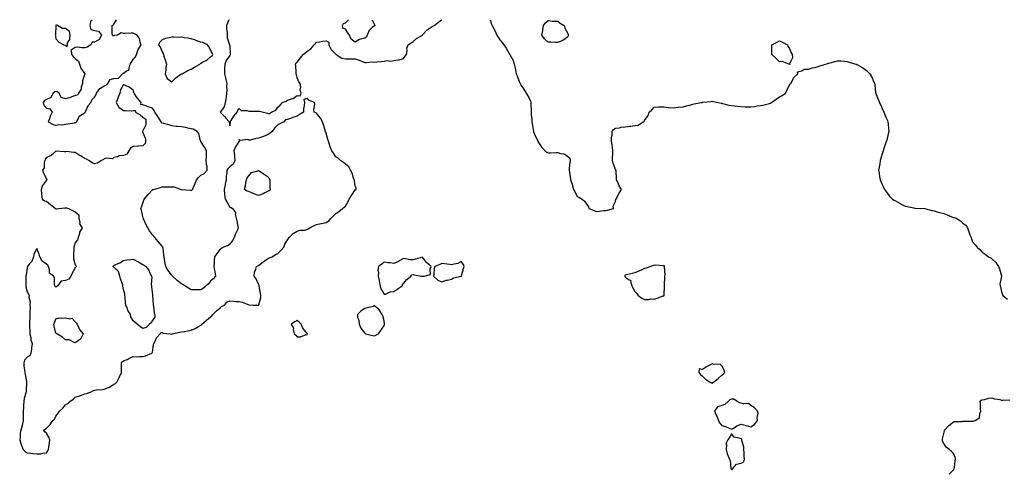
# Model space of a CAD drawing. Units: inches. Extents: x 899843 to 902483, y 7355978 to 7358618.
# Drawn here: x 899980 to 901001, y 7358146 to 7358618 of the extents above; entities that cross this region are included whole.
import ezdxf

# ---------------------------------------------------------------- set-up
doc = ezdxf.new("R2010")
doc.units = ezdxf.units.IN
doc.header["$MEASUREMENT"] = 0
doc.layers.add('Contour_89987355', color=7, linetype='Continuous', true_color=0xc88fcb)

msp = doc.modelspace()

# ---------------------------------------------------------------- linework, layer by layer
at = {"layer": 'Contour_89987355'}
for points in [[(900055.5, 7358618, 3400), (900053.9, 7358616.1, 3400), (900053, 7358611.9, 3400), (900054, 7358607.9, 3400), (900058, 7358606.7, 3400), (900062.2, 7358606, 3400), (900065.2, 7358601.9, 3400), (900062.6, 7358597.4, 3400), (900058, 7358594.5, 3400), (900055.4, 7358594.6, 3400), (900054.1, 7358591.9, 3400), (900050.4, 7358589.5, 3400), (900048, 7358588.8, 3400), (900044.7, 7358588.6, 3400), (900040.5, 7358589.4, 3400), (900038, 7358589.1, 3400), (900033.8, 7358586.2, 3400), (900033.9, 7358581.9, 3400), (900035.9, 7358579.8, 3400), (900038, 7358577.7, 3400), (900041.2, 7358575, 3400), (900042.2, 7358571.9, 3400), (900043.9, 7358567.8, 3400), (900048, 7358561.9, 3400), (900045.5, 7358554.4, 3400), (900045.4, 7358551.9, 3400), (900044.2, 7358548.1, 3400), (900044.1, 7358545.9, 3400), (900041.2, 7358541.9, 3400), (900040.2, 7358539.8, 3400), (900038, 7358539.2, 3400), (900033.8, 7358537.7, 3400), (900032.7, 7358537.3, 3400), (900028, 7358535.7, 3400), (900023.5, 7358537.4, 3400), (900021.4, 7358541.9, 3400), (900019.3, 7358543.1, 3400), (900018, 7358543.3, 3400), (900016.8, 7358543.2, 3400), (900015, 7358541.9, 3400), (900012.8, 7358537.1, 3400), (900008, 7358535.3, 3400), (900006, 7358534, 3400), (900004.6, 7358531.9, 3400), (900005.4, 7358529.3, 3400), (900008, 7358526.3, 3400), (900011.7, 7358525.5, 3400), (900014.2, 7358521.9, 3400), (900012.1, 7358517.8, 3400), (900011.2, 7358515.1, 3400), (900009.9, 7358511.9, 3400), (900015.2, 7358509.1, 3400), (900018, 7358508.6, 3400), (900020.9, 7358509.1, 3400), (900025.1, 7358509, 3400), (900028, 7358509.4, 3400), (900030.1, 7358509.9, 3400), (900037.1, 7358510.9, 3400), (900038, 7358511.2, 3400), (900038.6, 7358511.4, 3400), (900039.4, 7358511.9, 3400), (900041, 7358514.8, 3400), (900042, 7358518, 3400), (900047.3, 7358521.1, 3400), (900048, 7358521.7, 3400), (900048.2, 7358521.8, 3400), (900048.2, 7358521.9, 3400), (900048.5, 7358522.3, 3400), (900051.2, 7358528.8, 3400), (900054, 7358531.9, 3400), (900055.2, 7358534.7, 3400), (900058, 7358537.7, 3400), (900059.5, 7358540.4, 3400), (900060.1, 7358541.9, 3400), (900063.5, 7358546.5, 3400), (900068, 7358549.4, 3400), (900070.1, 7358549.9, 3400), (900071.6, 7358551.9, 3400), (900074.1, 7358555.9, 3400), (900078, 7358557.1, 3400), (900082.7, 7358557.3, 3400), (900086.9, 7358561.9, 3400), (900087.5, 7358562.5, 3400), (900088, 7358562.5, 3400), (900090.6, 7358564.5, 3400), (900094, 7358566, 3400), (900093.7, 7358567.6, 3400), (900095, 7358571.9, 3400), (900096.1, 7358573.9, 3400), (900098, 7358576.7, 3400), (900100.5, 7358579.4, 3400), (900101.6, 7358581.9, 3400), (900103.1, 7358586.9, 3400), (900103.3, 7358587.1, 3400), (900106.2, 7358591.9, 3400), (900105.2, 7358594.8, 3400), (900104.6, 7358598.5, 3400), (900102.1, 7358601.9, 3400), (900099.5, 7358603.4, 3400), (900098, 7358603.9, 3400), (900096, 7358603.9, 3400), (900089.8, 7358603.7, 3400), (900088, 7358603.8, 3400), (900085.7, 7358604.2, 3400), (900081.7, 7358601.9, 3400), (900078.5, 7358601.5, 3400), (900078, 7358601.3, 3400), (900077.4, 7358601.3, 3400), (900076.4, 7358601.9, 3400), (900076.3, 7358603.6, 3400), (900076.3, 7358610.1, 3400), (900076.2, 7358611.9, 3400), (900077.4, 7358612.6, 3400), (900078, 7358613.5, 3400), (900080.6, 7358618, 3400)], [(900197.1, 7358618, 3400), (900195.8, 7358614.2, 3400), (900194.8, 7358611.9, 3400), (900194.7, 7358608.6, 3400), (900195.3, 7358604.6, 3400), (900195.3, 7358601.9, 3400), (900195.4, 7358599.2, 3400), (900197.9, 7358592, 3400), (900198, 7358591.9, 3400), (900197.9, 7358591.8, 3400), (900198, 7358590.7, 3400), (900198.6, 7358582.5, 3400), (900198.6, 7358581.9, 3400), (900198.4, 7358581.5, 3400), (900198, 7358580.9, 3400), (900194.2, 7358575.7, 3400), (900192.9, 7358571.9, 3400), (900192.6, 7358567.4, 3400), (900192.7, 7358566.6, 3400), (900192.6, 7358561.9, 3400), (900193.8, 7358557.7, 3400), (900194, 7358556, 3400), (900194.9, 7358551.9, 3400), (900194.7, 7358548.6, 3400), (900194.9, 7358545, 3400), (900194.7, 7358541.9, 3400), (900194.2, 7358538, 3400), (900194, 7358536, 3400), (900193.3, 7358531.9, 3400), (900192.3, 7358527.7, 3400), (900188.4, 7358522.3, 3400), (900188.2, 7358521.9, 3400), (900193.1, 7358517, 3400), (900194.1, 7358515.9, 3400), (900197.5, 7358511.9, 3400), (900197.6, 7358511.5, 3400), (900198, 7358507.9, 3400), (900198.7, 7358511.3, 3400), (900198.5, 7358511.9, 3400), (900199.4, 7358513.3, 3400), (900202.3, 7358517.7, 3400), (900205.9, 7358521.9, 3400), (900206.4, 7358523.6, 3400), (900208, 7358525.7, 3400), (900209.9, 7358523.8, 3400), (900216.2, 7358523.8, 3400), (900218, 7358523.2, 3400), (900219.2, 7358523.1, 3400), (900226.9, 7358523.1, 3400), (900228, 7358523.1, 3400), (900229, 7358522.9, 3400), (900233.2, 7358521.9, 3400), (900237.2, 7358521.1, 3400), (900238, 7358520.7, 3400), (900239.4, 7358520.5, 3400), (900241.4, 7358521.9, 3400), (900245.9, 7358524.1, 3400), (900248, 7358527.3, 3400), (900250.5, 7358529.4, 3400), (900252.7, 7358531.9, 3400), (900256.5, 7358533.5, 3400), (900258, 7358534.4, 3400), (900262, 7358535.8, 3400), (900263.9, 7358536.1, 3400), (900268, 7358539.4, 3400), (900271.2, 7358538.8, 3400), (900272.2, 7358541.9, 3400), (900271, 7358544.9, 3400), (900271.9, 7358548.1, 3400), (900271.2, 7358551.9, 3400), (900269.7, 7358553.6, 3400), (900268, 7358557.7, 3400), (900267.1, 7358560.9, 3400), (900267, 7358561.9, 3400), (900266.8, 7358563.2, 3400), (900266.5, 7358570.4, 3400), (900266.3, 7358571.9, 3400), (900266.9, 7358573, 3400), (900268, 7358573.9, 3400), (900271.5, 7358578.5, 3400), (900274.1, 7358581.9, 3400), (900276.3, 7358583.7, 3400), (900278, 7358584.9, 3400), (900282.2, 7358587.8, 3400), (900285.7, 7358591.9, 3400), (900286.8, 7358593.2, 3400), (900288, 7358594.7, 3400), (900291.2, 7358595.1, 3400), (900294.3, 7358595.7, 3400), (900298, 7358596, 3400), (900300.8, 7358594.6, 3400), (900300.7, 7358591.9, 3400), (900303.3, 7358587.2, 3400), (900308, 7358582.2, 3400), (900308.3, 7358582.1, 3400), (900308.5, 7358581.9, 3400), (900314.1, 7358578, 3400), (900318, 7358577.5, 3400), (900322.5, 7358577.5, 3400), (900323.6, 7358577.4, 3400), (900328, 7358577.4, 3400), (900332.1, 7358576, 3400), (900335.3, 7358574.6, 3400), (900338, 7358573.6, 3400), (900339.5, 7358573.4, 3400), (900345.9, 7358574.1, 3400), (900348, 7358573.9, 3400), (900350.4, 7358574.3, 3400), (900355.4, 7358574.6, 3400), (900358, 7358575.1, 3400), (900361.6, 7358575.5, 3400), (900365.1, 7358574.9, 3400), (900368, 7358575.5, 3400), (900372.5, 7358576.3, 3400), (900373.6, 7358576.4, 3400), (900378, 7358577.7, 3400), (900380, 7358580, 3400), (900381.3, 7358581.9, 3400), (900382, 7358585.8, 3400), (900381.6, 7358588.3, 3400), (900383, 7358591.9, 3400), (900386, 7358594, 3400), (900388, 7358595.4, 3400), (900391.5, 7358598.4, 3400), (900397.8, 7358601.9, 3400), (900397.9, 7358602.1, 3400), (900398, 7358602.1, 3400), (900402.6, 7358607.4, 3400), (900404.9, 7358608.8, 3400), (900408, 7358611, 3400), (900408.7, 7358611.3, 3400), (900409.8, 7358611.9, 3400), (900414.5, 7358615.5, 3400), (900417.4, 7358618, 3400)], [(900338, 7358598.9, 3400), (900333.7, 7358597.6, 3400), (900332.5, 7358597.5, 3400), (900328, 7358594.8, 3400), (900324, 7358597.9, 3400), (900322.3, 7358601.9, 3400), (900320.6, 7358604.5, 3400), (900318, 7358608.3, 3400), (900315.2, 7358609.1, 3400), (900314.9, 7358611.9, 3400), (900316, 7358614, 3400), (900318, 7358614.8, 3400), (900321, 7358618, 3400)], [(900345.7, 7358618, 3400), (900348, 7358612.8, 3400), (900348.4, 7358612.3, 3400), (900348.4, 7358611.9, 3400), (900348.2, 7358611.7, 3400), (900348, 7358611.7, 3400), (900345.8, 7358609.7, 3400), (900342.9, 7358607.1, 3400), (900342.7, 7358606.6, 3400), (900340.4, 7358601.9, 3400), (900339.8, 7358600.1, 3400), (900338, 7358598.9, 3400)], [(900468, 7358618, 3400), (900468, 7358618, 3400), (900469.5, 7358613.4, 3400), (900469.9, 7358611.9, 3400), (900472, 7358608, 3400), (900472.7, 7358606.6, 3400), (900475, 7358601.9, 3400), (900476.1, 7358600, 3400), (900478, 7358597, 3400), (900480.4, 7358594.3, 3400), (900482.3, 7358591.9, 3400), (900484.6, 7358588.5, 3400), (900488, 7358582.3, 3400), (900488.3, 7358582.1, 3400), (900488.4, 7358581.9, 3400), (900488.7, 7358581.2, 3400), (900491.9, 7358575.7, 3400), (900493, 7358571.9, 3400), (900493.9, 7358567.8, 3400), (900494.1, 7358565.8, 3400), (900494.9, 7358561.9, 3400), (900495.8, 7358559.6, 3400), (900498, 7358553.7, 3400), (900498.6, 7358552.5, 3400), (900498.9, 7358551.9, 3400), (900500.2, 7358549.8, 3400), (900502.4, 7358546.3, 3400), (900505.2, 7358541.9, 3400), (900506.2, 7358540.1, 3400), (900508, 7358537.4, 3400), (900509.6, 7358533.4, 3400), (900510.2, 7358531.9, 3400), (900510.1, 7358529.8, 3400), (900510.3, 7358524.2, 3400), (900510.3, 7358521.9, 3400), (900510.5, 7358519.4, 3400), (900511, 7358514.8, 3400), (900511.3, 7358511.9, 3400), (900511.9, 7358508.1, 3400), (900512.3, 7358506.1, 3400), (900512.9, 7358501.9, 3400), (900514.3, 7358498.2, 3400), (900516.9, 7358493.1, 3400), (900517.4, 7358491.9, 3400), (900517.5, 7358491.4, 3400), (900518, 7358490.5, 3400), (900521.4, 7358485.2, 3400), (900524.8, 7358481.9, 3400), (900526.6, 7358480.4, 3400), (900528, 7358479.9, 3400), (900530.1, 7358479.9, 3400), (900536.2, 7358480, 3400), (900538, 7358480, 3400), (900540.9, 7358479, 3400), (900544.8, 7358478.7, 3400), (900548, 7358476.4, 3400), (900550.5, 7358474.3, 3400), (900550.8, 7358471.9, 3400), (900550.5, 7358469.5, 3400), (900550, 7358463.9, 3400), (900549.8, 7358461.9, 3400), (900550.1, 7358459.9, 3400), (900550.9, 7358454.8, 3400), (900551.2, 7358451.9, 3400), (900552.8, 7358447.2, 3400), (900552.9, 7358446.8, 3400), (900554.5, 7358441.9, 3400), (900555.7, 7358439.6, 3400), (900558, 7358434.6, 3400), (900559.8, 7358433.7, 3400), (900563.3, 7358431.9, 3400), (900565.6, 7358429.5, 3400), (900568, 7358426.1, 3400), (900570, 7358423.9, 3400), (900570.3, 7358421.9, 3400), (900575.9, 7358419.8, 3400), (900578, 7358418.9, 3400), (900580.8, 7358419.2, 3400), (900585.9, 7358419.8, 3400), (900588, 7358419.9, 3400), (900589.6, 7358420.3, 3400), (900595.7, 7358421.9, 3400), (900595.5, 7358424.4, 3400), (900598, 7358429.4, 3400), (900598.3, 7358431.7, 3400), (900598.4, 7358431.9, 3400), (900598.8, 7358432.7, 3400), (900601.8, 7358438.1, 3400), (900604.1, 7358441.9, 3400), (900601.6, 7358445.5, 3400), (900599.8, 7358450.1, 3400), (900599, 7358451.9, 3400), (900598.9, 7358452.7, 3400), (900598.4, 7358461.6, 3400), (900598.3, 7358461.9, 3400), (900598.2, 7358462.1, 3400), (900598, 7358462.5, 3400), (900595.3, 7358469.2, 3400), (900594.6, 7358471.9, 3400), (900594.8, 7358475.1, 3400), (900595, 7358478.9, 3400), (900595.2, 7358481.9, 3400), (900594.7, 7358485.3, 3400), (900594.4, 7358488.2, 3400), (900593.7, 7358491.9, 3400), (900593.7, 7358496.2, 3400), (900594.3, 7358498.2, 3400), (900594.3, 7358501.9, 3400), (900595.9, 7358504.1, 3400), (900598, 7358505.4, 3400), (900602, 7358505.9, 3400), (900603.6, 7358506.4, 3400), (900608, 7358506.7, 3400), (900612.6, 7358507.4, 3400), (900613.8, 7358507.6, 3400), (900618, 7358508.3, 3400), (900621.4, 7358508.5, 3400), (900626.6, 7358511.9, 3400), (900627.6, 7358512.4, 3400), (900628, 7358513.2, 3400), (900631.6, 7358518.4, 3400), (900632.9, 7358521.9, 3400), (900635.5, 7358524.5, 3400), (900638, 7358527.3, 3400), (900642.4, 7358527.5, 3400), (900643.5, 7358527.4, 3400), (900648, 7358527.6, 3400), (900652.9, 7358527, 3400), (900653.1, 7358527, 3400), (900658, 7358526.6, 3400), (900662.8, 7358527.1, 3400), (900663.2, 7358527.1, 3400), (900668, 7358527.5, 3400), (900671.5, 7358528.5, 3400), (900675.9, 7358529.7, 3400), (900678, 7358530.3, 3400), (900679.5, 7358530.5, 3400), (900686.5, 7358531.9, 3400), (900687.8, 7358532.2, 3400), (900688, 7358532.3, 3400), (900688.5, 7358532.4, 3400), (900697, 7358533, 3400), (900698, 7358533.3, 3400), (900699.3, 7358533.2, 3400), (900704.1, 7358531.9, 3400), (900707.5, 7358531.4, 3400), (900708, 7358531.3, 3400), (900708.8, 7358531.1, 3400), (900715.4, 7358529.3, 3400), (900718, 7358528.9, 3400), (900721.4, 7358528.6, 3400), (900724.3, 7358528.2, 3400), (900728, 7358527.8, 3400), (900732.3, 7358527.7, 3400), (900733.7, 7358527.6, 3400), (900738, 7358527.4, 3400), (900742, 7358527.9, 3400), (900744.6, 7358528.5, 3400), (900748, 7358529, 3400), (900750.6, 7358529.3, 3400), (900757.3, 7358531.1, 3400), (900758, 7358531.3, 3400), (900758.6, 7358531.4, 3400), (900759.5, 7358531.9, 3400), (900764.4, 7358535.5, 3400), (900768, 7358537.8, 3400), (900770.7, 7358539.3, 3400), (900773.9, 7358541.9, 3400), (900775.3, 7358544.6, 3400), (900778, 7358549.7, 3400), (900778.9, 7358551, 3400), (900779.7, 7358551.9, 3400), (900781.6, 7358555.5, 3400), (900782.4, 7358557.5, 3400), (900786.8, 7358561.9, 3400), (900786.6, 7358563.4, 3400), (900788, 7358564.3, 3400), (900791, 7358564.9, 3400), (900793.4, 7358566.6, 3400), (900798, 7358566.7, 3400), (900802, 7358568, 3400), (900804.6, 7358568.5, 3400), (900808, 7358569.4, 3400), (900809.8, 7358570.2, 3400), (900815.8, 7358571.9, 3400), (900817.6, 7358572.4, 3400), (900818, 7358572.5, 3400), (900818.9, 7358572.8, 3400), (900825.4, 7358574.6, 3400), (900828, 7358575.3, 3400), (900831.3, 7358575.2, 3400), (900835.2, 7358574.8, 3400), (900838, 7358574.6, 3400), (900840.1, 7358574, 3400), (900847, 7358571.9, 3400), (900847.8, 7358571.7, 3400), (900848, 7358571.6, 3400), (900848.8, 7358571.1, 3400), (900854.2, 7358568, 3400), (900858, 7358565.1, 3400), (900859.7, 7358563.6, 3400), (900861.3, 7358561.9, 3400), (900863.8, 7358557.7, 3400), (900865, 7358555, 3400), (900866.4, 7358551.9, 3400), (900866.6, 7358550.5, 3400), (900867.4, 7358542.5, 3400), (900867.5, 7358541.9, 3400), (900867.6, 7358541.5, 3400), (900868, 7358540.3, 3400), (900870.5, 7358534.4, 3400), (900871.5, 7358531.9, 3400), (900873.5, 7358527.4, 3400), (900874.3, 7358525.7, 3400), (900876, 7358521.9, 3400), (900876.5, 7358520.4, 3400), (900878, 7358516.9, 3400), (900879.6, 7358513.4, 3400), (900880.1, 7358511.9, 3400), (900880.3, 7358509.7, 3400), (900880.7, 7358504.6, 3400), (900881, 7358501.9, 3400), (900880.5, 7358499.5, 3400), (900878.9, 7358492.8, 3400), (900878.7, 7358491.9, 3400), (900878.5, 7358491.5, 3400), (900878, 7358490.4, 3400), (900875.8, 7358484.2, 3400), (900875.2, 7358481.9, 3400), (900873.9, 7358477.8, 3400), (900873.6, 7358476.4, 3400), (900872, 7358471.9, 3400), (900871.7, 7358468.3, 3400), (900871, 7358464.9, 3400), (900870.6, 7358461.9, 3400), (900871.1, 7358458.8, 3400), (900871.4, 7358455.3, 3400), (900872.1, 7358451.9, 3400), (900873.9, 7358447.7, 3400), (900875.3, 7358444.7, 3400), (900876.6, 7358441.9, 3400), (900877.2, 7358441, 3400), (900878, 7358440, 3400), (900881.4, 7358435.3, 3400), (900885, 7358431.9, 3400), (900886.8, 7358430.7, 3400), (900888, 7358430, 3400), (900892.9, 7358427.1, 3400), (900893.1, 7358427, 3400), (900898, 7358424.6, 3400), (900900.2, 7358424.1, 3400), (900907.2, 7358422.7, 3400), (900908, 7358422.5, 3400), (900908.6, 7358422.4, 3400), (900918, 7358421.9, 3400), (900926.1, 7358419.9, 3400), (900928, 7358419.6, 3400), (900931.3, 7358418.7, 3400), (900934.1, 7358417.9, 3400), (900938, 7358417, 3400), (900941.6, 7358415.4, 3400), (900946.6, 7358413.3, 3400), (900948, 7358412.7, 3400), (900948.7, 7358412.6, 3400), (900950.8, 7358411.9, 3400), (900955.4, 7358409.3, 3400), (900958, 7358406.8, 3400), (900960.8, 7358404.7, 3400), (900962.8, 7358401.9, 3400), (900964, 7358397.9, 3400), (900965.2, 7358394.7, 3400), (900966.3, 7358391.9, 3400), (900966.7, 7358390.6, 3400), (900968, 7358387.4, 3400), (900970.5, 7358384.4, 3400), (900972.6, 7358381.9, 3400), (900975.5, 7358379.4, 3400), (900978, 7358376.8, 3400), (900980.9, 7358374.8, 3400), (900984.5, 7358371.9, 3400), (900986.9, 7358370.7, 3400), (900988, 7358369.8, 3400), (900992.1, 7358366, 3400), (900994.7, 7358361.9, 3400), (900995.8, 7358359.6, 3400), (900997.8, 7358352.2, 3400), (900997.9, 7358351.9, 3400), (900997.9, 7358351.8, 3400), (900996.3, 7358343.7, 3400), (900996.4, 7358341.9, 3400), (900996.8, 7358340.6, 3400), (900998, 7358335.5, 3400), (900999, 7358332.9, 3400), (900999.4, 7358331.9, 3400), (901004.1, 7358328, 3400)], [(900943.8, 7358146.2, 3399), (900948, 7358150.7, 3399), (900948.6, 7358151.4, 3399), (900949, 7358151.9, 3399), (900949.2, 7358153.1, 3399), (900949.9, 7358160.1, 3399), (900950.4, 7358161.9, 3399), (900949.9, 7358163.7, 3399), (900948, 7358167.9, 3399), (900946, 7358169.9, 3399), (900943.5, 7358171.9, 3399), (900940.5, 7358174.3, 3399), (900938, 7358178.2, 3399), (900936.9, 7358180.7, 3399), (900936.7, 7358181.9, 3399), (900936.9, 7358183.1, 3399), (900938, 7358188.6, 3399), (900938.7, 7358191.2, 3399), (900938.8, 7358191.9, 3399), (900943.2, 7358196.7, 3399), (900948, 7358200.6, 3399), (900949.1, 7358200.9, 3399), (900957.2, 7358201.1, 3399), (900958, 7358201.2, 3399), (900958.8, 7358201.2, 3399), (900967.5, 7358201.4, 3399), (900968, 7358201.3, 3399), (900968.4, 7358201.5, 3399), (900970.5, 7358201.9, 3399), (900975.2, 7358204.8, 3399), (900975.5, 7358209.4, 3399), (900976.6, 7358211.9, 3399), (900976.3, 7358213.7, 3399), (900976.2, 7358220.1, 3399), (900975.7, 7358221.9, 3399), (900976.7, 7358223.2, 3399), (900978, 7358223.6, 3399), (900980.2, 7358224, 3399), (900984.9, 7358225.1, 3399), (900988, 7358225.6, 3399), (900990.5, 7358224.4, 3399), (900996.3, 7358223.7, 3399), (900998, 7358223.2, 3399), (900999.2, 7358223.1, 3399), (901006.6, 7358223.4, 3399)]]:
    msp.add_polyline3d(points, dxfattribs=at)
for points in [[(900548, 7358600, 3400), (900543.4, 7358596.5, 3400), (900542.3, 7358596.2, 3400), (900538, 7358594.2, 3400), (900535.5, 7358594.4, 3400), (900530.7, 7358594.6, 3400), (900528, 7358594.7, 3400), (900524.3, 7358598.2, 3400), (900521.6, 7358601.9, 3400), (900522.4, 7358606.3, 3400), (900522.7, 7358607.3, 3400), (900523.4, 7358611.9, 3400), (900525.3, 7358614.6, 3400), (900528, 7358617, 3400), (900532.7, 7358616.5, 3400), (900533.4, 7358616.6, 3400), (900538, 7358616.3, 3400), (900540.5, 7358614.4, 3400), (900544.6, 7358611.9, 3400), (900545.4, 7358609.2, 3400), (900548, 7358604.4, 3400), (900548.7, 7358602.5, 3400), (900549, 7358601.9, 3400), (900548.8, 7358601.1, 3400)], [(900028, 7358591.3, 3400), (900029.7, 7358590.3, 3400), (900029.9, 7358591.9, 3400), (900030, 7358593.8, 3400), (900032.5, 7358597.4, 3400), (900032.6, 7358601.9, 3400), (900031.9, 7358605.7, 3400), (900028, 7358609, 3400), (900024.8, 7358608.7, 3400), (900019.7, 7358611.9, 3400), (900018.4, 7358612.3, 3400), (900018, 7358612.3, 3400), (900017.8, 7358612.1, 3400), (900017.7, 7358611.9, 3400), (900017.7, 7358611.6, 3400), (900017.4, 7358602.6, 3400), (900017.3, 7358601.9, 3400), (900017.5, 7358601.3, 3400), (900018, 7358598.1, 3400), (900020.8, 7358594.7, 3400), (900026.1, 7358591.9, 3400), (900027.7, 7358591.5, 3400)], [(900148, 7358561.8, 3400), (900148.2, 7358561.8, 3400), (900148.6, 7358561.9, 3400), (900154.7, 7358565.3, 3400), (900158, 7358566.6, 3400), (900161.4, 7358568.6, 3400), (900167, 7358571.9, 3400), (900167.6, 7358572.4, 3400), (900168, 7358572.8, 3400), (900170, 7358573.9, 3400), (900174.2, 7358575.8, 3400), (900178, 7358579.5, 3400), (900179.7, 7358580.3, 3400), (900180.4, 7358581.9, 3400), (900179.7, 7358583.6, 3400), (900178, 7358586.5, 3400), (900176.3, 7358590.2, 3400), (900174.9, 7358591.9, 3400), (900170.3, 7358594.2, 3400), (900168, 7358594.6, 3400), (900163.8, 7358596.1, 3400), (900162.7, 7358596.6, 3400), (900158, 7358598.2, 3400), (900154.8, 7358598.7, 3400), (900150.7, 7358599.3, 3400), (900148, 7358599.7, 3400), (900145.8, 7358599.6, 3400), (900139.9, 7358600, 3400), (900138, 7358600, 3400), (900135.3, 7358599.1, 3400), (900131.6, 7358598.4, 3400), (900128, 7358596.9, 3400), (900125.5, 7358594.5, 3400), (900124.2, 7358591.9, 3400), (900126, 7358589.8, 3400), (900128, 7358584.6, 3400), (900129.1, 7358583, 3400), (900129.3, 7358581.9, 3400), (900129.8, 7358580.1, 3400), (900131.4, 7358575.3, 3400), (900132.4, 7358571.9, 3400), (900131.8, 7358568.2, 3400), (900131.7, 7358565.6, 3400), (900131.2, 7358561.9, 3400), (900133.3, 7358557.1, 3400), (900138, 7358553.6, 3400), (900142.2, 7358557.7, 3400), (900147.4, 7358561.3, 3400)], [(900778, 7358571.7, 3400), (900778, 7358571.8, 3400), (900777.6, 7358571.9, 3400), (900770.7, 7358574.6, 3400), (900768, 7358574.4, 3400), (900764, 7358577.9, 3400), (900759.8, 7358581.9, 3400), (900759.8, 7358583.7, 3400), (900760, 7358590, 3400), (900759.9, 7358591.9, 3400), (900765.3, 7358594.6, 3400), (900768, 7358596.1, 3400), (900770.9, 7358594.7, 3400), (900776.2, 7358591.9, 3400), (900776.6, 7358590.4, 3400), (900778, 7358588.6, 3400), (900779.8, 7358583.7, 3400), (900781, 7358581.9, 3400), (900781.4, 7358578.5, 3400), (900778.3, 7358572.2, 3400), (900778.5, 7358571.9, 3400), (900778.4, 7358571.6, 3400)], [(900008, 7358168.4, 3400), (900009.4, 7358170.5, 3400), (900010.1, 7358171.9, 3400), (900010.5, 7358174.4, 3400), (900011.1, 7358178.9, 3400), (900011.6, 7358181.9, 3400), (900010.7, 7358184.6, 3400), (900008, 7358188.8, 3400), (900006.5, 7358190.4, 3400), (900005.2, 7358191.9, 3400), (900006.8, 7358193.2, 3400), (900008, 7358194.1, 3400), (900012, 7358198, 3400), (900014.7, 7358201.9, 3400), (900016.4, 7358203.6, 3400), (900018, 7358206.7, 3400), (900020.2, 7358209.7, 3400), (900021.8, 7358211.9, 3400), (900025, 7358214.9, 3400), (900028, 7358218.3, 3400), (900030.2, 7358219.7, 3400), (900032.5, 7358221.9, 3400), (900035.8, 7358224.2, 3400), (900038, 7358226.1, 3400), (900042.5, 7358227.5, 3400), (900044.4, 7358228.3, 3400), (900048, 7358229.6, 3400), (900049.7, 7358230.2, 3400), (900054.3, 7358231.9, 3400), (900056.9, 7358233.1, 3400), (900058, 7358233.6, 3400), (900059.9, 7358233.8, 3400), (900065.7, 7358234.3, 3400), (900068, 7358234.5, 3400), (900072.5, 7358236.4, 3400), (900073.4, 7358236.6, 3400), (900078, 7358239.6, 3400), (900079.5, 7358240.4, 3400), (900081, 7358241.9, 3400), (900083.4, 7358246.6, 3400), (900084.1, 7358247.9, 3400), (900086, 7358251.9, 3400), (900085.8, 7358254.2, 3400), (900086, 7358259.9, 3400), (900085.8, 7358261.9, 3400), (900086.9, 7358263.1, 3400), (900088, 7358263.8, 3400), (900091.6, 7358265.5, 3400), (900093.5, 7358266.5, 3400), (900098, 7358268.3, 3400), (900101.8, 7358268.2, 3400), (900104.7, 7358268.6, 3400), (900108, 7358268.4, 3400), (900110.8, 7358269.2, 3400), (900117.3, 7358271.9, 3400), (900117.6, 7358272.4, 3400), (900118, 7358273.1, 3400), (900119.2, 7358280.7, 3400), (900119.5, 7358281.9, 3400), (900121.1, 7358284.9, 3400), (900122.2, 7358287.8, 3400), (900125.9, 7358291.9, 3400), (900126.6, 7358293.4, 3400), (900128, 7358293.5, 3400), (900128.9, 7358292.8, 3400), (900136.4, 7358291.9, 3400), (900137.8, 7358291.7, 3400), (900138, 7358291.7, 3400), (900138.2, 7358291.8, 3400), (900138.5, 7358291.9, 3400), (900146.2, 7358293.8, 3400), (900148, 7358294, 3400), (900150.7, 7358294.5, 3400), (900154.8, 7358295.2, 3400), (900158, 7358295.9, 3400), (900162.4, 7358297.5, 3400), (900165.7, 7358299.6, 3400), (900168, 7358300.9, 3400), (900168.7, 7358301.3, 3400), (900169.3, 7358301.9, 3400), (900173.9, 7358306.1, 3400), (900178, 7358309.5, 3400), (900179.4, 7358310.6, 3400), (900180.6, 7358311.9, 3400), (900184.2, 7358315.7, 3400), (900188, 7358318.9, 3400), (900189.7, 7358320.3, 3400), (900192.5, 7358321.9, 3400), (900195.2, 7358324.8, 3400), (900198, 7358326.1, 3400), (900201.9, 7358325.8, 3400), (900204.3, 7358325.7, 3400), (900208, 7358325.4, 3400), (900210.9, 7358324.8, 3400), (900217.8, 7358322.2, 3400), (900218, 7358322.1, 3400), (900218.3, 7358322.2, 3400), (900222.3, 7358321.9, 3400), (900227.9, 7358321.8, 3400), (900228, 7358321.7, 3400), (900228.2, 7358321.8, 3400), (900228.3, 7358321.9, 3400), (900228.3, 7358322.2, 3400), (900230.3, 7358329.7, 3400), (900230.4, 7358331.9, 3400), (900230, 7358333.8, 3400), (900228.5, 7358341.5, 3400), (900228.4, 7358341.9, 3400), (900228.4, 7358342.2, 3400), (900228, 7358343.4, 3400), (900225.3, 7358349.2, 3400), (900223.3, 7358351.9, 3400), (900223.9, 7358356, 3400), (900225.2, 7358359, 3400), (900225.9, 7358361.9, 3400), (900227.2, 7358362.7, 3400), (900228, 7358362.9, 3400), (900232.8, 7358366.7, 3400), (900233.1, 7358366.9, 3400), (900238, 7358370.3, 3400), (900239.1, 7358370.9, 3400), (900241.9, 7358371.9, 3400), (900245.6, 7358374.3, 3400), (900248, 7358375.5, 3400), (900251.2, 7358378.8, 3400), (900254.1, 7358381.9, 3400), (900255, 7358385, 3400), (900258, 7358389.7, 3400), (900258.9, 7358391, 3400), (900259.7, 7358391.9, 3400), (900263.9, 7358396.1, 3400), (900268, 7358398.5, 3400), (900270.6, 7358399.4, 3400), (900275.8, 7358399.7, 3400), (900278, 7358400.2, 3400), (900279.2, 7358400.8, 3400), (900281.2, 7358401.9, 3400), (900285.6, 7358404.4, 3400), (900288, 7358405.6, 3400), (900292.6, 7358406.5, 3400), (900293.3, 7358406.6, 3400), (900298, 7358407.6, 3400), (900300.8, 7358409.2, 3400), (900303.3, 7358411.9, 3400), (900305.5, 7358414.4, 3400), (900308, 7358416.9, 3400), (900311.1, 7358418.9, 3400), (900315.1, 7358421.9, 3400), (900316.7, 7358423.3, 3400), (900318, 7358424.6, 3400), (900320.7, 7358429.3, 3400), (900321.8, 7358431.9, 3400), (900324.3, 7358435.7, 3400), (900328, 7358441.4, 3400), (900328.4, 7358441.6, 3400), (900329.1, 7358441.9, 3400), (900329.1, 7358443, 3400), (900328, 7358445.1, 3400), (900327.3, 7358451.1, 3400), (900327.1, 7358451.9, 3400), (900326.5, 7358453.5, 3400), (900324.9, 7358458.8, 3400), (900323.3, 7358461.9, 3400), (900321.5, 7358465.3, 3400), (900318, 7358468.1, 3400), (900316, 7358469.9, 3400), (900312.8, 7358471.9, 3400), (900310.4, 7358474.3, 3400), (900308, 7358475.7, 3400), (900305.5, 7358479.4, 3400), (900304, 7358481.9, 3400), (900302.2, 7358486.1, 3400), (900301.6, 7358488.3, 3400), (900300.4, 7358491.9, 3400), (900299.9, 7358493.7, 3400), (900298, 7358500.3, 3400), (900297.5, 7358501.3, 3400), (900297.1, 7358501.9, 3400), (900296.8, 7358503.2, 3400), (900295.1, 7358509, 3400), (900294.3, 7358511.9, 3400), (900292, 7358515.9, 3400), (900288, 7358520.9, 3400), (900287.4, 7358521.3, 3400), (900285.4, 7358521.9, 3400), (900285.3, 7358524.7, 3400), (900286.4, 7358530.3, 3400), (900286, 7358531.9, 3400), (900280.3, 7358534.1, 3400), (900278, 7358536.2, 3400), (900274.9, 7358535.1, 3400), (900275.4, 7358531.9, 3400), (900275.2, 7358529.1, 3400), (900274.5, 7358525.4, 3400), (900274.4, 7358521.9, 3400), (900270.4, 7358519.6, 3400), (900268, 7358518, 3400), (900263.4, 7358516.6, 3400), (900262, 7358515.9, 3400), (900258, 7358514.3, 3400), (900255.9, 7358514, 3400), (900254.3, 7358511.9, 3400), (900250.1, 7358509.9, 3400), (900248, 7358508.7, 3400), (900244.5, 7358505.5, 3400), (900242, 7358501.9, 3400), (900239.8, 7358500.1, 3400), (900238, 7358498.7, 3400), (900233.1, 7358496.8, 3400), (900232.9, 7358496.7, 3400), (900228, 7358494.9, 3400), (900225.2, 7358494.8, 3400), (900219.3, 7358493.1, 3400), (900218, 7358493.1, 3400), (900216.4, 7358493.6, 3400), (900208.8, 7358492.6, 3400), (900208, 7358493.7, 3400), (900207.4, 7358492.5, 3400), (900207.7, 7358491.9, 3400), (900207.1, 7358491, 3400), (900204, 7358486, 3400), (900202.3, 7358481.9, 3400), (900202.9, 7358477.1, 3400), (900202.9, 7358476.8, 3400), (900203.5, 7358471.9, 3400), (900201.7, 7358468.2, 3400), (900198, 7358465.4, 3400), (900196.3, 7358463.7, 3400), (900194.9, 7358461.9, 3400), (900195.1, 7358458.9, 3400), (900194.4, 7358455.6, 3400), (900194.5, 7358451.9, 3400), (900193.5, 7358447.4, 3400), (900193.4, 7358446.6, 3400), (900192.4, 7358441.9, 3400), (900192.8, 7358437.2, 3400), (900192.8, 7358436.7, 3400), (900193.3, 7358431.9, 3400), (900195, 7358428.9, 3400), (900198, 7358423.5, 3400), (900199.4, 7358423.2, 3400), (900200.9, 7358421.9, 3400), (900203.9, 7358417.8, 3400), (900203.8, 7358416.2, 3400), (900204.9, 7358411.9, 3400), (900205.5, 7358409.3, 3400), (900206.6, 7358403.4, 3400), (900206.9, 7358401.9, 3400), (900206, 7358399.8, 3400), (900204.2, 7358395.8, 3400), (900202.6, 7358391.9, 3400), (900201.1, 7358388.8, 3400), (900198, 7358384.9, 3400), (900196.4, 7358383.5, 3400), (900191.7, 7358381.9, 3400), (900189.5, 7358380.5, 3400), (900188, 7358380, 3400), (900184.7, 7358375.2, 3400), (900182.4, 7358371.9, 3400), (900181.9, 7358368.1, 3400), (900181.9, 7358365.8, 3400), (900181.6, 7358361.9, 3400), (900182.3, 7358357.7, 3400), (900182.5, 7358356.3, 3400), (900183.2, 7358351.9, 3400), (900181, 7358349, 3400), (900178, 7358346.5, 3400), (900175.9, 7358344, 3400), (900173.5, 7358341.9, 3400), (900170.8, 7358339.2, 3400), (900168, 7358337.7, 3400), (900163.9, 7358337.8, 3400), (900162.3, 7358337.7, 3400), (900158, 7358337.7, 3400), (900155.4, 7358339.3, 3400), (900151.5, 7358341.9, 3400), (900149.3, 7358343.2, 3400), (900148, 7358343.8, 3400), (900143.6, 7358347.4, 3400), (900138.7, 7358351.9, 3400), (900138.4, 7358352.3, 3400), (900138, 7358353, 3400), (900134, 7358357.9, 3400), (900131.9, 7358361.9, 3400), (900131.1, 7358364.9, 3400), (900130.5, 7358369.4, 3400), (900130, 7358371.9, 3400), (900129.8, 7358373.7, 3400), (900129, 7358381, 3400), (900128.9, 7358381.9, 3400), (900128.5, 7358382.4, 3400), (900128, 7358383, 3400), (900123.8, 7358387.7, 3400), (900120.5, 7358391.9, 3400), (900119.4, 7358393.3, 3400), (900118, 7358394.8, 3400), (900114.9, 7358398.8, 3400), (900113.1, 7358401.9, 3400), (900111.4, 7358405.2, 3400), (900108.7, 7358411.3, 3400), (900108.4, 7358411.9, 3400), (900108.4, 7358412.2, 3400), (900108, 7358413.7, 3400), (900106.5, 7358420.4, 3400), (900106.1, 7358421.9, 3400), (900106.6, 7358423.4, 3400), (900108, 7358427.5, 3400), (900109.2, 7358430.8, 3400), (900109.5, 7358431.9, 3400), (900113.4, 7358436.6, 3400), (900118, 7358441.5, 3400), (900118.3, 7358441.7, 3400), (900119.1, 7358441.9, 3400), (900126.2, 7358443.7, 3400), (900128, 7358444.4, 3400), (900130.7, 7358444.6, 3400), (900135.6, 7358444.4, 3400), (900138, 7358444.6, 3400), (900140.5, 7358444.4, 3400), (900147.8, 7358441.9, 3400), (900148, 7358441.9, 3400), (900148, 7358441.8, 3400), (900148.2, 7358441.8, 3400), (900157.1, 7358441, 3400), (900158, 7358440.6, 3400), (900158.8, 7358441.2, 3400), (900159.4, 7358441.9, 3400), (900160.4, 7358444.3, 3400), (900162.1, 7358447.9, 3400), (900163.5, 7358451.9, 3400), (900165.7, 7358454.2, 3400), (900168, 7358456.5, 3400), (900171.5, 7358458.5, 3400), (900174.8, 7358461.9, 3400), (900174.6, 7358465.3, 3400), (900173.9, 7358467.8, 3400), (900173.8, 7358471.9, 3400), (900174, 7358476, 3400), (900173.9, 7358477.8, 3400), (900174, 7358481.9, 3400), (900171.9, 7358485.8, 3400), (900168, 7358491.5, 3400), (900167.9, 7358491.8, 3400), (900167.9, 7358491.9, 3400), (900167.8, 7358492.2, 3400), (900166.1, 7358500, 3400), (900164.2, 7358501.9, 3400), (900160.3, 7358504.2, 3400), (900158, 7358504.6, 3400), (900154.6, 7358505.3, 3400), (900152.2, 7358506.1, 3400), (900148, 7358506.8, 3400), (900143.5, 7358507.3, 3400), (900142.6, 7358507.3, 3400), (900138, 7358507.8, 3400), (900135, 7358508.9, 3400), (900129.8, 7358510.1, 3400), (900128, 7358510.7, 3400), (900127.2, 7358511, 3400), (900126.9, 7358511.9, 3400), (900125.2, 7358514.8, 3400), (900123.6, 7358517.5, 3400), (900120.6, 7358521.9, 3400), (900119.8, 7358523.7, 3400), (900118, 7358526, 3400), (900113.6, 7358527.4, 3400), (900111.8, 7358528.2, 3400), (900108, 7358529.6, 3400), (900106, 7358529.9, 3400), (900106.2, 7358531.9, 3400), (900102.6, 7358536.5, 3400), (900100.9, 7358539.1, 3400), (900098.9, 7358541.9, 3400), (900098.7, 7358542.5, 3400), (900098, 7358544.8, 3400), (900093.9, 7358547.8, 3400), (900090.6, 7358549.3, 3400), (900088, 7358550.7, 3400), (900084.8, 7358545.2, 3400), (900084.2, 7358541.9, 3400), (900082.3, 7358537.7, 3400), (900081.6, 7358535.4, 3400), (900080.2, 7358531.9, 3400), (900083.2, 7358527.1, 3400), (900088, 7358523.7, 3400), (900090, 7358523.9, 3400), (900096.5, 7358523.5, 3400), (900098, 7358523.6, 3400), (900100, 7358523.9, 3400), (900100.3, 7358521.9, 3400), (900105.2, 7358519.1, 3400), (900108, 7358516.9, 3400), (900111, 7358514.8, 3400), (900111.1, 7358511.9, 3400), (900111, 7358509, 3400), (900108, 7358502.7, 3400), (900107.8, 7358502.1, 3400), (900107.8, 7358501.9, 3400), (900107.7, 7358501.6, 3400), (900108, 7358500.9, 3400), (900110.6, 7358494.5, 3400), (900110.8, 7358491.9, 3400), (900110.3, 7358489.6, 3400), (900108, 7358487.1, 3400), (900103.4, 7358486.6, 3400), (900102.8, 7358486.7, 3400), (900098, 7358486.3, 3400), (900095.3, 7358484.7, 3400), (900093.5, 7358481.9, 3400), (900091.5, 7358478.4, 3400), (900088, 7358476.9, 3400), (900083.3, 7358476.6, 3400), (900081.9, 7358475.7, 3400), (900078, 7358475.1, 3400), (900076.4, 7358473.6, 3400), (900070.5, 7358474.4, 3400), (900068, 7358473.7, 3400), (900067.1, 7358472.9, 3400), (900065.3, 7358471.9, 3400), (900061, 7358469, 3400), (900058, 7358468.5, 3400), (900055.5, 7358469.3, 3400), (900052.2, 7358471.9, 3400), (900049.5, 7358473.4, 3400), (900048, 7358474, 3400), (900043.3, 7358476.7, 3400), (900043, 7358476.8, 3400), (900038, 7358480.1, 3400), (900036.1, 7358480, 3400), (900028.9, 7358481.1, 3400), (900028, 7358481, 3400), (900026.9, 7358480.8, 3400), (900018.3, 7358481.7, 3400), (900018, 7358481.5, 3400), (900015.7, 7358479.5, 3400), (900012.9, 7358477.1, 3400), (900008, 7358474.9, 3400), (900006.7, 7358473.3, 3400), (900006.6, 7358471.9, 3400), (900005.9, 7358469.8, 3400), (900005.7, 7358464.3, 3400), (900004.1, 7358461.9, 3400), (900005, 7358458.8, 3400), (900008, 7358453, 3400), (900008.4, 7358452.2, 3400), (900008.4, 7358451.9, 3400), (900008.3, 7358451.7, 3400), (900008, 7358451.3, 3400), (900004, 7358446, 3400), (900002.7, 7358441.9, 3400), (900003.1, 7358436.9, 3400), (900003.1, 7358436.9, 3400), (900003.7, 7358431.9, 3400), (900006, 7358429.9, 3400), (900008, 7358429.7, 3400), (900012.3, 7358426.1, 3400), (900017.5, 7358421.9, 3400), (900017.8, 7358421.7, 3400), (900018, 7358421.7, 3400), (900018.4, 7358421.6, 3400), (900020.8, 7358421.9, 3400), (900027.2, 7358422.7, 3400), (900028, 7358422.7, 3400), (900028.9, 7358422.8, 3400), (900031, 7358421.9, 3400), (900035.7, 7358419.6, 3400), (900038, 7358418.7, 3400), (900041.7, 7358415.6, 3400), (900041.7, 7358411.9, 3400), (900042.6, 7358407.4, 3400), (900042.2, 7358406.1, 3400), (900045.2, 7358401.9, 3400), (900042.5, 7358397.5, 3400), (900042.4, 7358396.2, 3400), (900041, 7358391.9, 3400), (900040.4, 7358389.6, 3400), (900038, 7358386.3, 3400), (900036.9, 7358383.1, 3400), (900036.5, 7358381.9, 3400), (900036.5, 7358380.4, 3400), (900036.1, 7358373.9, 3400), (900036.1, 7358371.9, 3400), (900036.1, 7358369.9, 3400), (900038, 7358363.6, 3400), (900038.9, 7358362.7, 3400), (900039.2, 7358361.9, 3400), (900038.8, 7358361.2, 3400), (900038, 7358360.6, 3400), (900034.8, 7358355.1, 3400), (900033.3, 7358351.9, 3400), (900031.4, 7358348.6, 3400), (900028, 7358347.2, 3400), (900023.4, 7358346.6, 3400), (900019.7, 7358341.9, 3400), (900018.9, 7358341, 3400), (900018, 7358340.4, 3400), (900017.2, 7358341, 3400), (900016.9, 7358341.9, 3400), (900016.5, 7358343.5, 3400), (900016.5, 7358350.4, 3400), (900015.5, 7358351.9, 3400), (900011.2, 7358355, 3400), (900011.3, 7358358.7, 3400), (900010.1, 7358361.9, 3400), (900009.4, 7358363.3, 3400), (900008, 7358364.4, 3400), (900003.7, 7358367.5, 3400), (900001.1, 7358371.9, 3400), (900000.7, 7358374.5, 3400), (899998, 7358380.5, 3400), (899995.2, 7358374.7, 3400), (899994.8, 7358371.9, 3400), (899992.8, 7358367.2, 3400), (899990.3, 7358364.2, 3400), (899988.6, 7358361.9, 3400), (899988.4, 7358361.6, 3400), (899988, 7358360.6, 3400), (899987, 7358353, 3400), (899986.8, 7358351.9, 3400), (899986.8, 7358350.7, 3400), (899986.6, 7358343.4, 3400), (899986.6, 7358341.9, 3400), (899986.8, 7358340.7, 3400), (899988, 7358335.6, 3400), (899989.5, 7358333.3, 3400), (899990.3, 7358331.9, 3400), (899990, 7358329.9, 3400), (899991.2, 7358325.1, 3400), (899991, 7358321.9, 3400), (899991.1, 7358318.9, 3400), (899990.8, 7358314.7, 3400), (899990.9, 7358311.9, 3400), (899990.9, 7358309.1, 3400), (899990.6, 7358304.5, 3400), (899990.6, 7358301.9, 3400), (899990.7, 7358299.2, 3400), (899990.8, 7358294.7, 3400), (899990.9, 7358291.9, 3400), (899991.8, 7358288.2, 3400), (899991.8, 7358285.7, 3400), (899993.3, 7358281.9, 3400), (899992.5, 7358277.4, 3400), (899992.6, 7358276.4, 3400), (899992, 7358271.9, 3400), (899991, 7358269, 3400), (899988, 7358267.7, 3400), (899985.5, 7358264.5, 3400), (899984.5, 7358261.9, 3400), (899984.8, 7358258.6, 3400), (899985.4, 7358254.6, 3400), (899985.6, 7358251.9, 3400), (899986, 7358249.8, 3400), (899987.5, 7358242.4, 3400), (899987.6, 7358241.9, 3400), (899987.6, 7358241.5, 3400), (899987.1, 7358232.9, 3400), (899987, 7358231.9, 3400), (899986.7, 7358230.6, 3400), (899985, 7358224.9, 3400), (899984.5, 7358221.9, 3400), (899984.2, 7358218.1, 3400), (899984.4, 7358215.5, 3400), (899984.1, 7358211.9, 3400), (899983.9, 7358207.8, 3400), (899984.1, 7358205.8, 3400), (899983.9, 7358201.9, 3400), (899983, 7358196.9, 3400), (899983, 7358196.9, 3400), (899981.6, 7358191.9, 3400), (899981, 7358189, 3400), (899980.8, 7358184.6, 3400), (899980.4, 7358181.9, 3400), (899981.7, 7358178.3, 3400), (899982.4, 7358176.2, 3400), (899984, 7358171.9, 3400), (899986, 7358169.9, 3400), (899988, 7358168.5, 3400), (899991.9, 7358168, 3400), (899994, 7358167.8, 3400), (899998, 7358167.3, 3400), (900002.4, 7358167.5, 3400), (900004.3, 7358168.2, 3400)], [(900238, 7358440.1, 3400), (900234.4, 7358438.3, 3400), (900232.6, 7358437.3, 3400), (900228, 7358435.5, 3400), (900223.2, 7358437.1, 3400), (900222.4, 7358437.5, 3400), (900218, 7358439.8, 3400), (900216.2, 7358440, 3400), (900213.2, 7358441.9, 3400), (900214.5, 7358445.5, 3400), (900214.7, 7358448.6, 3400), (900215.4, 7358451.9, 3400), (900216.2, 7358453.8, 3400), (900218, 7358456, 3400), (900220.6, 7358459.3, 3400), (900227.1, 7358461, 3400), (900228, 7358461.4, 3400), (900229.5, 7358460.5, 3400), (900233.9, 7358457.7, 3400), (900238, 7358454.8, 3400), (900239.1, 7358452.9, 3400), (900239.5, 7358451.9, 3400), (900239.7, 7358450.3, 3400), (900239.5, 7358443.4, 3400), (900239.9, 7358441.9, 3400), (900239.2, 7358440.8, 3400)], [(900108, 7358297.5, 3400), (900105.5, 7358299.3, 3400), (900102.1, 7358301.9, 3400), (900099.9, 7358303.7, 3400), (900098, 7358305.6, 3400), (900095.7, 7358309.6, 3400), (900095.1, 7358311.9, 3400), (900092.5, 7358316.4, 3400), (900092, 7358318, 3400), (900090.4, 7358321.9, 3400), (900090.1, 7358324, 3400), (900089.6, 7358330.3, 3400), (900089.5, 7358331.9, 3400), (900089.3, 7358333.1, 3400), (900088, 7358338, 3400), (900087.4, 7358341.3, 3400), (900087.4, 7358341.9, 3400), (900087.1, 7358342.9, 3400), (900085, 7358348.9, 3400), (900084.1, 7358351.9, 3400), (900082.9, 7358356.7, 3400), (900078, 7358361.2, 3400), (900077.6, 7358361.5, 3400), (900077, 7358361.9, 3400), (900077.5, 7358362.5, 3400), (900078, 7358362.9, 3400), (900080, 7358363.9, 3400), (900084.2, 7358365.8, 3400), (900088, 7358368.2, 3400), (900091.4, 7358368.6, 3400), (900095.4, 7358369.2, 3400), (900098, 7358369.6, 3400), (900103, 7358366.8, 3400), (900103.4, 7358366.6, 3400), (900108, 7358363.9, 3400), (900109.5, 7358363.3, 3400), (900111, 7358361.9, 3400), (900114.1, 7358358, 3400), (900115.7, 7358354.2, 3400), (900117, 7358351.9, 3400), (900117.2, 7358351, 3400), (900116.7, 7358343.3, 3400), (900116.9, 7358341.9, 3400), (900117, 7358340.8, 3400), (900118, 7358332.4, 3400), (900118.1, 7358332, 3400), (900118.1, 7358331.9, 3400), (900118.1, 7358331.9, 3400), (900118.7, 7358322.6, 3400), (900118.8, 7358321.9, 3400), (900119, 7358321, 3400), (900119.7, 7358313.5, 3400), (900120.4, 7358311.9, 3400), (900120.3, 7358309.7, 3400), (900118, 7358305.7, 3400), (900116.6, 7358303.4, 3400), (900114.9, 7358301.9, 3400), (900111.5, 7358298.5, 3400)], [(900368, 7358335.8, 3400), (900371.5, 7358338.5, 3400), (900376.8, 7358341.9, 3400), (900377.2, 7358342.8, 3400), (900378, 7358344.1, 3400), (900381.6, 7358348.4, 3400), (900385.6, 7358351.9, 3400), (900386.8, 7358353.2, 3400), (900388, 7358353.5, 3400), (900389.4, 7358353.3, 3400), (900396.9, 7358351.9, 3400), (900397.9, 7358351.7, 3400), (900398, 7358351.7, 3400), (900398.3, 7358351.7, 3400), (900399.6, 7358351.9, 3400), (900406.3, 7358353.6, 3400), (900405.7, 7358359.6, 3400), (900406.7, 7358361.9, 3400), (900402, 7358365.9, 3400), (900398, 7358371.7, 3400), (900397.8, 7358371.7, 3400), (900390.6, 7358369.3, 3400), (900388, 7358368.6, 3400), (900384.9, 7358368.8, 3400), (900380.1, 7358369.9, 3400), (900378, 7358370.1, 3400), (900373.8, 7358367.7, 3400), (900372.9, 7358367.1, 3400), (900368, 7358365.1, 3400), (900364.3, 7358365.7, 3400), (900361.8, 7358365.7, 3400), (900358, 7358366.5, 3400), (900355.6, 7358364.4, 3400), (900352.4, 7358361.9, 3400), (900351.7, 7358358.2, 3400), (900352.1, 7358356, 3400), (900351.8, 7358351.9, 3400), (900352.8, 7358347.2, 3400), (900352.9, 7358346.8, 3400), (900353.8, 7358341.9, 3400), (900354.8, 7358338.7, 3400), (900358, 7358333.1, 3400), (900359.4, 7358333.3, 3400), (900364.4, 7358335.6, 3400)], [(900438, 7358351.8, 3400), (900438.1, 7358351.9, 3400), (900438.1, 7358351.9, 3400), (900438.2, 7358352.1, 3400), (900440.2, 7358359.8, 3400), (900440.9, 7358361.9, 3400), (900440.2, 7358364.1, 3400), (900438, 7358367, 3400), (900434.9, 7358365.1, 3400), (900430.4, 7358364.3, 3400), (900428, 7358363.5, 3400), (900426.2, 7358363.8, 3400), (900420.8, 7358364.7, 3400), (900418, 7358365.1, 3400), (900415.8, 7358364.1, 3400), (900410.5, 7358361.9, 3400), (900410.1, 7358359.9, 3400), (900409.5, 7358353.4, 3400), (900409.3, 7358351.9, 3400), (900413.9, 7358347.7, 3400), (900418, 7358346, 3400), (900422.5, 7358347.5, 3400), (900423.9, 7358347.7, 3400), (900428, 7358348.8, 3400), (900430, 7358350, 3400), (900437.9, 7358351.8, 3400)], [(900648, 7358331.5, 3400), (900648.2, 7358331.8, 3400), (900648.2, 7358331.9, 3400), (900648.2, 7358332.1, 3400), (900648.6, 7358341.4, 3400), (900648.6, 7358341.9, 3400), (900648.7, 7358342.6, 3400), (900648.9, 7358351.1, 3400), (900649, 7358351.9, 3400), (900649.2, 7358353.1, 3400), (900648.7, 7358361.3, 3400), (900648.8, 7358361.9, 3400), (900648.5, 7358362.4, 3400), (900648, 7358362.7, 3400), (900647.4, 7358362.6, 3400), (900639.3, 7358363.1, 3400), (900638, 7358363, 3400), (900637.2, 7358362.8, 3400), (900634.1, 7358361.9, 3400), (900629.9, 7358360.1, 3400), (900628, 7358359.8, 3400), (900623.9, 7358357.8, 3400), (900622.8, 7358357.2, 3400), (900618, 7358355.3, 3400), (900615.3, 7358354.7, 3400), (900609.3, 7358353.2, 3400), (900608, 7358352.9, 3400), (900607.6, 7358352.4, 3400), (900607.5, 7358351.9, 3400), (900607.7, 7358351.5, 3400), (900608, 7358351.2, 3400), (900611.5, 7358348.4, 3400), (900613.6, 7358347.4, 3400), (900613.4, 7358346.6, 3400), (900614.7, 7358341.9, 3400), (900615.8, 7358339.7, 3400), (900618, 7358336, 3400), (900619.9, 7358333.8, 3400), (900621.2, 7358331.9, 3400), (900625.1, 7358329, 3400), (900628, 7358327.6, 3400), (900632.5, 7358327.5, 3400), (900634.5, 7358328.4, 3400), (900638, 7358328, 3400), (900640.9, 7358329, 3400), (900647.4, 7358331.3, 3400)], [(900348, 7358289.8, 3400), (900349.5, 7358290.5, 3400), (900352.3, 7358291.9, 3400), (900354.6, 7358295.4, 3400), (900358, 7358300.5, 3400), (900358.5, 7358301.5, 3400), (900358.6, 7358301.9, 3400), (900358.6, 7358302.4, 3400), (900358, 7358305.6, 3400), (900356.7, 7358310.5, 3400), (900356, 7358311.9, 3400), (900353, 7358316.9, 3400), (900348, 7358320.9, 3400), (900346.6, 7358320.5, 3400), (900340.8, 7358319.1, 3400), (900338, 7358318.3, 3400), (900334.3, 7358315.7, 3400), (900330.4, 7358311.9, 3400), (900330.6, 7358309.3, 3400), (900332, 7358305.9, 3400), (900332.2, 7358301.9, 3400), (900334.1, 7358297.9, 3400), (900338, 7358292.5, 3400), (900338.4, 7358292.3, 3400), (900338.9, 7358291.9, 3400), (900346.2, 7358290.1, 3400)], [(900038, 7358282.8, 3400), (900037, 7358283, 3400), (900031.8, 7358285.7, 3400), (900028, 7358285.9, 3400), (900024.7, 7358288.5, 3400), (900018.7, 7358291.9, 3400), (900018.4, 7358292.2, 3400), (900018, 7358292.6, 3400), (900016.1, 7358300, 3400), (900015.7, 7358301.9, 3400), (900016.5, 7358303.5, 3400), (900018, 7358307.4, 3400), (900021.4, 7358308.5, 3400), (900024.2, 7358308.1, 3400), (900028, 7358308.7, 3400), (900032.3, 7358307.7, 3400), (900034.4, 7358308.3, 3400), (900038, 7358304.4, 3400), (900039.2, 7358303.1, 3400), (900039.8, 7358301.9, 3400), (900041.7, 7358298.2, 3400), (900042.5, 7358296.4, 3400), (900046.1, 7358291.9, 3400), (900044, 7358287.8, 3400), (900043.5, 7358286.4, 3400), (900041.2, 7358285.1, 3400)], [(900278, 7358291.1, 3400), (900278.4, 7358291.6, 3400), (900278.5, 7358291.9, 3400), (900278.3, 7358292.2, 3400), (900278, 7358292.7, 3400), (900273.9, 7358297.7, 3400), (900272.2, 7358301.9, 3400), (900270.1, 7358304, 3400), (900268, 7358305.7, 3400), (900265.4, 7358304.5, 3400), (900261.9, 7358301.9, 3400), (900264.1, 7358298, 3400), (900263.9, 7358296.1, 3400), (900264.8, 7358291.9, 3400), (900266.6, 7358290.5, 3400), (900268, 7358288.8, 3400), (900271.3, 7358288.7, 3400), (900277.3, 7358291.2, 3400)], [(900698, 7358240.6, 3400), (900698.6, 7358241.4, 3400), (900699.3, 7358241.9, 3400), (900704.1, 7358245.8, 3400), (900708, 7358249.1, 3400), (900709.7, 7358250.3, 3400), (900711.1, 7358251.9, 3400), (900710.6, 7358254.4, 3400), (900708, 7358258.7, 3400), (900706.5, 7358260.4, 3400), (900699.7, 7358260.3, 3400), (900698, 7358260.8, 3400), (900695.6, 7358259.5, 3400), (900692.2, 7358257.8, 3400), (900688, 7358254.8, 3400), (900684.5, 7358255.5, 3400), (900684.1, 7358251.9, 3400), (900686, 7358249.9, 3400), (900688, 7358247.9, 3400), (900691, 7358244.9, 3400), (900696, 7358241.9, 3400), (900697.4, 7358241.3, 3400)], [(900738, 7358195.4, 3400), (900742, 7358198, 3400), (900745.1, 7358201.9, 3400), (900744.8, 7358205.2, 3400), (900745.6, 7358209.5, 3400), (900745, 7358211.9, 3400), (900741.5, 7358215.4, 3400), (900738, 7358217.6, 3400), (900735.7, 7358219.6, 3400), (900730.5, 7358219.5, 3400), (900728, 7358220.2, 3400), (900726.6, 7358220.4, 3400), (900723.9, 7358221.9, 3400), (900720.4, 7358224.2, 3400), (900718, 7358224.2, 3400), (900716.3, 7358223.6, 3400), (900714.7, 7358221.9, 3400), (900711.2, 7358218.8, 3400), (900708, 7358217.6, 3400), (900703.7, 7358216.3, 3400), (900700.5, 7358211.9, 3400), (900702.3, 7358207.6, 3400), (900702.8, 7358206.7, 3400), (900704.6, 7358201.9, 3400), (900705.8, 7358199.6, 3400), (900708, 7358196.7, 3400), (900711.9, 7358195.7, 3400), (900716.2, 7358193.7, 3400), (900718, 7358193.1, 3400), (900720.7, 7358194.6, 3400), (900723.6, 7358196.4, 3400), (900728, 7358198.3, 3400), (900732.9, 7358196.8, 3400), (900733.3, 7358196.7, 3400)], [(900718, 7358151.2, 3400), (900718.8, 7358151.2, 3400), (900719.2, 7358151.9, 3400), (900723.4, 7358156.6, 3400), (900728, 7358157.6, 3400), (900730.8, 7358159.2, 3400), (900731.5, 7358161.9, 3400), (900731.3, 7358165.1, 3400), (900731.2, 7358168.8, 3400), (900731, 7358171.9, 3400), (900730.8, 7358174.7, 3400), (900728.8, 7358181.2, 3400), (900728.7, 7358181.9, 3400), (900728.7, 7358182.6, 3400), (900728, 7358183, 3400), (900726.2, 7358183.8, 3400), (900720.8, 7358184.6, 3400), (900718, 7358188.1, 3400), (900715.8, 7358184.2, 3400), (900714.3, 7358181.9, 3400), (900712.2, 7358177.7, 3400), (900712.8, 7358176.7, 3400), (900712.4, 7358171.9, 3400), (900713.5, 7358167.4, 3400), (900714.8, 7358165.2, 3400), (900716.1, 7358161.9, 3400), (900716.7, 7358160.5, 3400), (900717.5, 7358152.5, 3400), (900717.6, 7358151.9, 3400), (900717.7, 7358151.6, 3400)]]:
    msp.add_polyline3d(points, close=True, dxfattribs=at)

doc.saveas('drawing.dxf')
